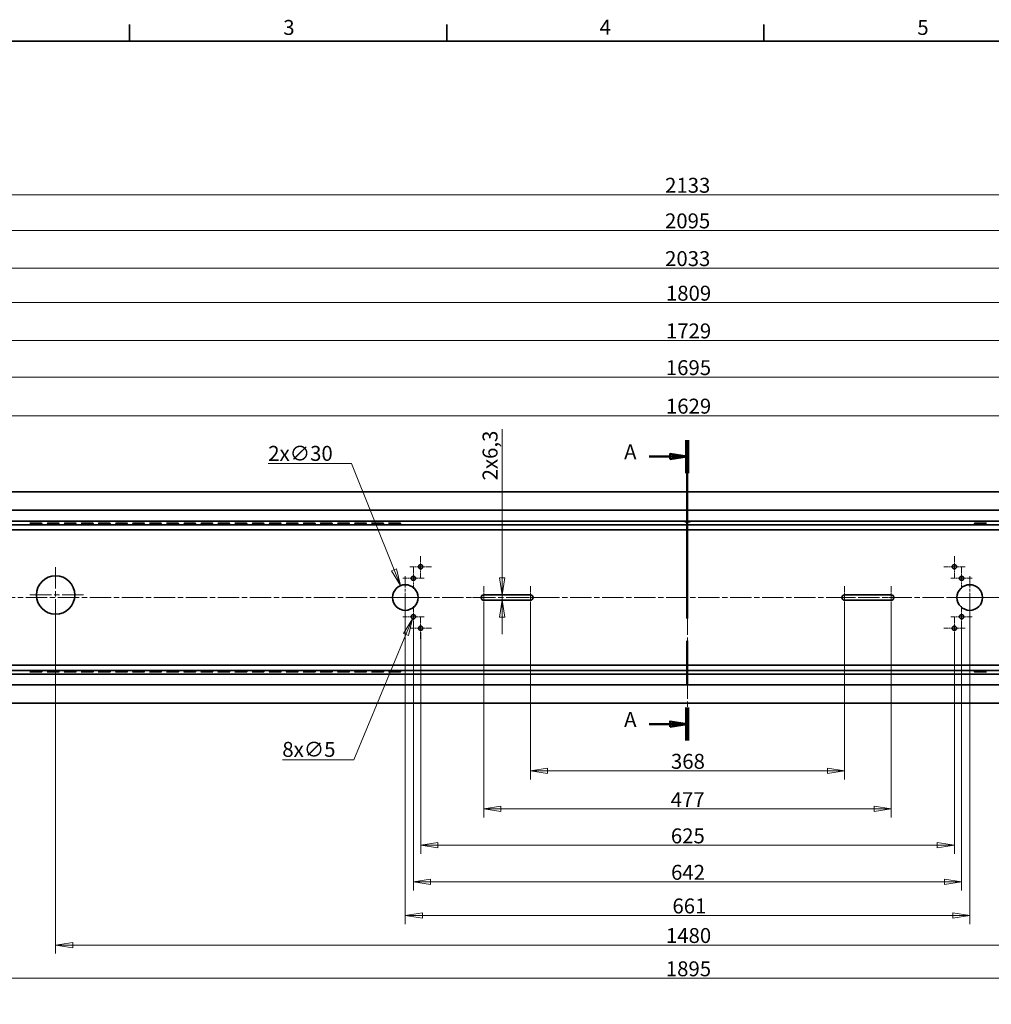
# Model space of a CAD drawing. Units: millimetres. Extents: x 31 to 2940, y 10 to 2075.
# Drawn here: x 614 to 1752, y 922 to 2075 of the extents above; entities that cross this region are included whole.
import ezdxf

# ---------------------------------------------------------------- set-up
doc = ezdxf.new("R2010")
doc.units = ezdxf.units.MM
doc.header["$LTSCALE"] = 5
for name, pattern in [('CHAIN', [0.3543, 0.2362, -0.0295, 0.0591, -0.0295]), ('DASH_DOT', [0.182, 0.1181, -0.0295, 0.0049, -0.0295]), ('LONG_DASH_DOTTED', [0.3001, 0.2362, -0.0295, 0.0049, -0.0295])]:
    doc.linetypes.add(name, pattern=pattern)
for name, color, linetype, lineweight in [('Border_0', 7, 'Continuous', 35), ('Border_2', 7, 'Continuous', 35), ('Center Mark(ISO)', 7, 'DASH_DOT', 18), ('Centerline(ISO)', 7, 'DASH_DOT', 18), ('Dimensions(ISO)', 7, 'Continuous', 18), ('Section View Lines(ISO)', 7, 'LONG_DASH_DOTTED', 50), ('Visible Edges(ISO)', 7, 'Continuous', 35), ('Visible Tangent Edges(ISO)', 7, 'Continuous', 35)]:
    doc.layers.add(name, color=color, linetype=linetype, lineweight=lineweight)
doc.styles.add('Border_1', font='arial.ttf')
doc.styles.add('VBG-RF-ISO', font='arial.ttf')
doc.dimstyles.new('VBG-RF-ISO', dxfattribs={"dimscale": 5, "dimtxt": 3.5, "dimasz": 4, "dimexe": 2, "dimexo": 1, "dimgap": 0.4, "dimtad": 1, "dimtoh": 1, "dimrnd": 1e-08, "dimtxsty": 'VBG-RF-ISO', "dimblk": 'Filled-1', "dimcen": 0.09, "dimdle": 12, "dimclrd": 7, "dimclre": 7, "dimclrt": 256, "dimazin": 2, "dimtfac": 1, "dimtmove": 0, "dimatfit": 3, "dimldrblk": 'Filled-1', "dimfxl": 1, "dimtolj": 1, "dimlwd": 15, "dimlwe": 15, "dimarcsym": 0})

# ---------------------------------------------------------------- blocks, each defined once
blk = doc.blocks.new('Borders Default Border')
at = {"layer": 'Border_0'}
for p, q in [((148.5, 410), (148.5, 413.9)), ((222.75, 410), (222.75, 413.9)), ((297, 410), (297, 413.9))]:
    blk.add_line(p, q, dxfattribs=at)
at = {"layer": 'Border_0', "flags": 128}
blk.add_lwpolyline([(10, 10), (10, 410), (584, 410), (584, 10), (10, 10)], dxfattribs=at)
at = {"layer": 'Border_2', "char_height": 3.5, "attachment_point": 7, "style": 'Border_1'}
for s, insert in [('3', (184.48, 410.34)), ('4', (258.58, 410.4)), ('5', (332.98, 410.34))]:
    blk.add_mtext(s, dxfattribs=dict(at, insert=insert))
blk = doc.blocks.new('2dTransSection0')
at = {"layer": 'Section View Lines(ISO)', "linetype": 'CHAIN', "ltscale": 35.385975}
blk.add_line((279.09, 316.54), (279.09, 246.12), dxfattribs=at)
at = {"layer": 'Section View Lines(ISO)', "linetype": 'Continuous', "lineweight": 100}
for p, q in [((279.09, 316.54), (279.09, 308.81)), ((279.09, 253.86), (279.09, 246.12))]:
    blk.add_line(p, q, dxfattribs=at)
at = {"layer": 'Section View Lines(ISO)', "linetype": 'Continuous'}
for p, q in [((270.21, 312.67), (275.09, 312.67)), ((279.09, 312.67), (275.09, 313.3)), ((275.09, 313.3), (275.09, 312.05)), ((275.09, 312.67), (279.09, 312.67)), ((275.09, 312.05), (279.09, 312.67)), ((270.21, 249.99), (275.09, 249.99)), ((279.09, 249.99), (275.09, 250.61)), ((275.09, 250.61), (275.09, 249.36)), ((275.09, 249.99), (279.09, 249.99)), ((275.09, 249.36), (279.09, 249.99))]:
    blk.add_line(p, q, dxfattribs=at)
at = {"layer": 'Section View Lines(ISO)', "linetype": 'Continuous', "flags": 128}
for points in [[(275.09, 312.05), (279.09, 312.67), (275.09, 313.3), (275.09, 312.05)], [(275.09, 249.36), (279.09, 249.99), (275.09, 250.61), (275.09, 249.36)]]:
    blk.add_lwpolyline(points, dxfattribs=at)
at = {"layer": 'Section View Lines(ISO)'}
for points in [[(275.09, 312.05), (279.09, 312.67), (275.09, 313.3), (275.09, 312.05)], [(275.09, 249.36), (279.09, 249.99), (275.09, 250.61), (275.09, 249.36)]]:
    blk.add_solid(points, dxfattribs=at)
at = {"layer": 'Section View Lines(ISO)', "char_height": 3.5, "attachment_point": 7, "style": 'Border_1'}
for insert in [(264.31, 310.92), (264.31, 248.24)]:
    blk.add_mtext('A', dxfattribs=dict(at, insert=insert))
blk = doc.blocks.new('Filled-1')
at = {"color": 0}
for p, q in [((0, 0), (-1, 0.15625)), ((-1, 0.15625), (-1, -0.15625)), ((-1, 0), (0, 0)), ((-1, -0.15625), (0, 0))]:
    blk.add_line(p, q, dxfattribs=at)
at = {"color": 0, "flags": 128}
blk.add_lwpolyline([(-1, -0.15625), (0, 0), (-1, 0.15625), (-1, -0.15625)], dxfattribs=at)
at = {"color": 0}
blk.add_solid([(-1, -0.15625), (0, 0), (-1, 0.15625), (-1, -0.15625)], dxfattribs=at)
blk = doc.blocks.new('*D20')
at = {"layer": 'Defpoints', "color": 0, "linetype": 'Continuous', "transparency": 16777216}
for p in [(1211.8, 1398.2), (1579.8, 1398.2), (1579.8, 1195.2)]:
    blk.add_point(p, dxfattribs=at)
at = {"layer": 'Dimensions(ISO)', "color": 7, "linetype": 'Continuous', "lineweight": 15, "transparency": 16777216}
for p, q in [((1211.8, 1393.2), (1211.8, 1185.2)), ((1579.8, 1393.2), (1579.8, 1185.2)), ((1231.8, 1195.2), (1559.8, 1195.2))]:
    blk.add_line(p, q, dxfattribs=at)
at = {"layer": 'Dimensions(ISO)', "color": 7, "linetype": 'Continuous', "lineweight": 15, "transparency": 16777216, "xscale": 20, "yscale": 20, "zscale": 20, "rotation": 180}
blk.add_blockref('Filled-1', (1211.8, 1195.2), dxfattribs=at)
at = {"layer": 'Dimensions(ISO)', "color": 7, "linetype": 'Continuous', "lineweight": 15, "transparency": 16777216, "xscale": 20, "yscale": 20, "zscale": 20}
blk.add_blockref('Filled-1', (1579.8, 1195.2), dxfattribs=at)
at = {"layer": 'Dimensions(ISO)', "linetype": 'Continuous', "lineweight": 18, "transparency": 16777216, "insert": (1376.4, 1215.1), "char_height": 17.5, "attachment_point": 1, "style": 'VBG-RF-ISO'}
blk.add_mtext('\\A1;368', dxfattribs=at)
blk = doc.blocks.new('*D21')
at = {"layer": 'Defpoints', "color": 0, "linetype": 'Continuous', "transparency": 16777216}
for p in [(1157.3, 1398.2), (1634.3, 1398.2), (1634.3, 1150.7)]:
    blk.add_point(p, dxfattribs=at)
at = {"layer": 'Dimensions(ISO)', "color": 7, "linetype": 'Continuous', "lineweight": 15, "transparency": 16777216}
for p, q in [((1157.3, 1393.2), (1157.3, 1140.7)), ((1634.3, 1393.2), (1634.3, 1140.7)), ((1177.3, 1150.7), (1614.3, 1150.7))]:
    blk.add_line(p, q, dxfattribs=at)
at = {"layer": 'Dimensions(ISO)', "color": 7, "linetype": 'Continuous', "lineweight": 15, "transparency": 16777216, "xscale": 20, "yscale": 20, "zscale": 20, "rotation": 180}
blk.add_blockref('Filled-1', (1157.3, 1150.7), dxfattribs=at)
at = {"layer": 'Dimensions(ISO)', "color": 7, "linetype": 'Continuous', "lineweight": 15, "transparency": 16777216, "xscale": 20, "yscale": 20, "zscale": 20}
blk.add_blockref('Filled-1', (1634.3, 1150.7), dxfattribs=at)
at = {"layer": 'Dimensions(ISO)', "linetype": 'Continuous', "lineweight": 18, "transparency": 16777216, "insert": (1376.1, 1170.2), "char_height": 17.5, "attachment_point": 1, "style": 'VBG-RF-ISO'}
blk.add_mtext('\\A1;477', dxfattribs=at)
blk = doc.blocks.new('*D22')
at = {"layer": 'Defpoints', "color": 0, "linetype": 'Continuous', "transparency": 16777216}
for p in [(1083.3, 1362.2), (1708.3, 1362.2), (1708.3, 1108)]:
    blk.add_point(p, dxfattribs=at)
at = {"layer": 'Dimensions(ISO)', "color": 7, "linetype": 'Continuous', "lineweight": 15, "transparency": 16777216}
for p, q in [((1083.3, 1357.2), (1083.3, 1098)), ((1708.3, 1357.2), (1708.3, 1098)), ((1103.3, 1108), (1688.3, 1108))]:
    blk.add_line(p, q, dxfattribs=at)
at = {"layer": 'Dimensions(ISO)', "color": 7, "linetype": 'Continuous', "lineweight": 15, "transparency": 16777216, "xscale": 20, "yscale": 20, "zscale": 20, "rotation": 180}
blk.add_blockref('Filled-1', (1083.3, 1108), dxfattribs=at)
at = {"layer": 'Dimensions(ISO)', "color": 7, "linetype": 'Continuous', "lineweight": 15, "transparency": 16777216, "xscale": 20, "yscale": 20, "zscale": 20}
blk.add_blockref('Filled-1', (1708.3, 1108), dxfattribs=at)
at = {"layer": 'Dimensions(ISO)', "linetype": 'Continuous', "lineweight": 18, "transparency": 16777216, "insert": (1376.3, 1127.8), "char_height": 17.5, "attachment_point": 1, "style": 'VBG-RF-ISO'}
blk.add_mtext('\\A1;625', dxfattribs=at)
blk = doc.blocks.new('*D23')
at = {"layer": 'Defpoints', "color": 0, "linetype": 'Continuous', "transparency": 16777216}
for p in [(1074.8, 1375.7), (1716.8, 1375.7), (1716.8, 1065.2)]:
    blk.add_point(p, dxfattribs=at)
at = {"layer": 'Dimensions(ISO)', "color": 7, "linetype": 'Continuous', "lineweight": 15, "transparency": 16777216}
for p, q in [((1074.8, 1370.7), (1074.8, 1055.2)), ((1716.8, 1370.7), (1716.8, 1055.2)), ((1094.8, 1065.2), (1696.8, 1065.2))]:
    blk.add_line(p, q, dxfattribs=at)
at = {"layer": 'Dimensions(ISO)', "color": 7, "linetype": 'Continuous', "lineweight": 15, "transparency": 16777216, "xscale": 20, "yscale": 20, "zscale": 20, "rotation": 180}
blk.add_blockref('Filled-1', (1074.8, 1065.2), dxfattribs=at)
at = {"layer": 'Dimensions(ISO)', "color": 7, "linetype": 'Continuous', "lineweight": 15, "transparency": 16777216, "xscale": 20, "yscale": 20, "zscale": 20}
blk.add_blockref('Filled-1', (1716.8, 1065.2), dxfattribs=at)
at = {"layer": 'Dimensions(ISO)', "linetype": 'Continuous', "lineweight": 18, "transparency": 16777216, "insert": (1376.5, 1085.1), "char_height": 17.5, "attachment_point": 1, "style": 'VBG-RF-ISO'}
blk.add_mtext('\\A1;642', dxfattribs=at)
blk = doc.blocks.new('*D24')
at = {"layer": 'Defpoints', "color": 0, "linetype": 'Continuous', "transparency": 16777216}
for p in [(1065.3, 1398.2), (1726.3, 1398.2), (1726.3, 1025.8)]:
    blk.add_point(p, dxfattribs=at)
at = {"layer": 'Dimensions(ISO)', "color": 7, "linetype": 'Continuous', "lineweight": 15, "transparency": 16777216}
for p, q in [((1065.3, 1393.2), (1065.3, 1015.8)), ((1726.3, 1393.2), (1726.3, 1015.8)), ((1085.3, 1025.8), (1706.3, 1025.8))]:
    blk.add_line(p, q, dxfattribs=at)
at = {"layer": 'Dimensions(ISO)', "color": 7, "linetype": 'Continuous', "lineweight": 15, "transparency": 16777216, "xscale": 20, "yscale": 20, "zscale": 20, "rotation": 180}
blk.add_blockref('Filled-1', (1065.3, 1025.8), dxfattribs=at)
at = {"layer": 'Dimensions(ISO)', "color": 7, "linetype": 'Continuous', "lineweight": 15, "transparency": 16777216, "xscale": 20, "yscale": 20, "zscale": 20}
blk.add_blockref('Filled-1', (1726.3, 1025.8), dxfattribs=at)
at = {"layer": 'Dimensions(ISO)', "linetype": 'Continuous', "lineweight": 18, "transparency": 16777216, "insert": (1378.1, 1045.7), "char_height": 17.5, "attachment_point": 1, "style": 'VBG-RF-ISO'}
blk.add_mtext('\\A1;661', dxfattribs=at)
blk = doc.blocks.new('*D25')
at = {"layer": 'Defpoints', "color": 0, "linetype": 'Continuous', "transparency": 16777216}
for p in [(655.8, 1401.2), (2135.8, 1401.2), (2135.8, 991.2)]:
    blk.add_point(p, dxfattribs=at)
at = {"layer": 'Dimensions(ISO)', "color": 7, "linetype": 'Continuous', "lineweight": 15, "transparency": 16777216}
for p, q in [((655.8, 1396.2), (655.8, 981.2)), ((2135.8, 1396.2), (2135.8, 981.2)), ((675.8, 991.2), (2115.8, 991.2))]:
    blk.add_line(p, q, dxfattribs=at)
at = {"layer": 'Dimensions(ISO)', "color": 7, "linetype": 'Continuous', "lineweight": 15, "transparency": 16777216, "xscale": 20, "yscale": 20, "zscale": 20, "rotation": 180}
blk.add_blockref('Filled-1', (655.8, 991.2), dxfattribs=at)
at = {"layer": 'Dimensions(ISO)', "color": 7, "linetype": 'Continuous', "lineweight": 15, "transparency": 16777216, "xscale": 20, "yscale": 20, "zscale": 20}
blk.add_blockref('Filled-1', (2135.8, 991.2), dxfattribs=at)
at = {"layer": 'Dimensions(ISO)', "linetype": 'Continuous', "lineweight": 18, "transparency": 16777216, "insert": (1370.5, 1011.1), "char_height": 17.5, "attachment_point": 1, "style": 'VBG-RF-ISO'}
blk.add_mtext('\\A1;1480', dxfattribs=at)
blk = doc.blocks.new('*D26')
at = {"layer": 'Defpoints', "color": 0, "linetype": 'Continuous', "transparency": 16777216}
for p in [(448.3, 1401.2), (2343.3, 1401.2), (2343.3, 952.2)]:
    blk.add_point(p, dxfattribs=at)
at = {"layer": 'Dimensions(ISO)', "color": 7, "linetype": 'Continuous', "lineweight": 15, "transparency": 16777216}
for p, q in [((448.3, 1396.2), (448.3, 942.2)), ((2343.3, 1396.2), (2343.3, 942.2)), ((468.3, 952.2), (2323.3, 952.2))]:
    blk.add_line(p, q, dxfattribs=at)
at = {"layer": 'Dimensions(ISO)', "color": 7, "linetype": 'Continuous', "lineweight": 15, "transparency": 16777216, "xscale": 20, "yscale": 20, "zscale": 20, "rotation": 180}
blk.add_blockref('Filled-1', (448.3, 952.2), dxfattribs=at)
at = {"layer": 'Dimensions(ISO)', "color": 7, "linetype": 'Continuous', "lineweight": 15, "transparency": 16777216, "xscale": 20, "yscale": 20, "zscale": 20}
blk.add_blockref('Filled-1', (2343.3, 952.2), dxfattribs=at)
at = {"layer": 'Dimensions(ISO)', "linetype": 'Continuous', "lineweight": 18, "transparency": 16777216, "insert": (1370.4, 972.1), "char_height": 17.5, "attachment_point": 1, "style": 'VBG-RF-ISO'}
blk.add_mtext('\\A1;1895', dxfattribs=at)
blk = doc.blocks.new('*D32')
at = {"layer": 'Defpoints', "color": 0, "linetype": 'Continuous', "transparency": 16777216}
for p in [(2210.3, 1611.2), (581.3, 1401.2), (2210.3, 1401.2)]:
    blk.add_point(p, dxfattribs=at)
at = {"layer": 'Dimensions(ISO)', "color": 7, "linetype": 'Continuous', "lineweight": 15, "transparency": 16777216}
for p, q in [((581.3, 1406.2), (581.3, 1621.2)), ((2210.3, 1406.2), (2210.3, 1621.2)), ((601.3, 1611.2), (2190.3, 1611.2))]:
    blk.add_line(p, q, dxfattribs=at)
at = {"layer": 'Dimensions(ISO)', "color": 7, "linetype": 'Continuous', "lineweight": 15, "transparency": 16777216, "xscale": 20, "yscale": 20, "zscale": 20, "rotation": 180}
blk.add_blockref('Filled-1', (581.3, 1611.2), dxfattribs=at)
at = {"layer": 'Dimensions(ISO)', "color": 7, "linetype": 'Continuous', "lineweight": 15, "transparency": 16777216, "xscale": 20, "yscale": 20, "zscale": 20}
blk.add_blockref('Filled-1', (2210.3, 1611.2), dxfattribs=at)
at = {"layer": 'Dimensions(ISO)', "linetype": 'Continuous', "lineweight": 18, "transparency": 16777216, "insert": (1370.5, 1631.1), "char_height": 17.5, "attachment_point": 1, "style": 'VBG-RF-ISO'}
blk.add_mtext('\\A1;1629', dxfattribs=at)
blk = doc.blocks.new('*D33')
at = {"layer": 'Defpoints', "color": 0, "linetype": 'Continuous', "transparency": 16777216}
for p in [(2243.3, 1656.4), (548.3, 1431.2), (2243.3, 1431.2)]:
    blk.add_point(p, dxfattribs=at)
at = {"layer": 'Dimensions(ISO)', "color": 7, "linetype": 'Continuous', "lineweight": 15, "transparency": 16777216}
for p, q in [((548.3, 1436.2), (548.3, 1666.4)), ((2243.3, 1436.2), (2243.3, 1666.4)), ((568.3, 1656.4), (2223.3, 1656.4))]:
    blk.add_line(p, q, dxfattribs=at)
at = {"layer": 'Dimensions(ISO)', "color": 7, "linetype": 'Continuous', "lineweight": 15, "transparency": 16777216, "xscale": 20, "yscale": 20, "zscale": 20, "rotation": 180}
blk.add_blockref('Filled-1', (548.3, 1656.4), dxfattribs=at)
at = {"layer": 'Dimensions(ISO)', "color": 7, "linetype": 'Continuous', "lineweight": 15, "transparency": 16777216, "xscale": 20, "yscale": 20, "zscale": 20}
blk.add_blockref('Filled-1', (2243.3, 1656.4), dxfattribs=at)
at = {"layer": 'Dimensions(ISO)', "linetype": 'Continuous', "lineweight": 18, "transparency": 16777216, "insert": (1370.4, 1676.2), "char_height": 17.5, "attachment_point": 1, "style": 'VBG-RF-ISO'}
blk.add_mtext('\\A1;1695', dxfattribs=at)
blk = doc.blocks.new('*D34')
at = {"layer": 'Defpoints', "color": 0, "linetype": 'Continuous', "transparency": 16777216}
for p in [(2260.3, 1699.3), (531.3, 1401.2), (2260.3, 1401.2)]:
    blk.add_point(p, dxfattribs=at)
at = {"layer": 'Dimensions(ISO)', "color": 7, "linetype": 'Continuous', "lineweight": 15, "transparency": 16777216}
for p, q in [((531.3, 1406.2), (531.3, 1709.3)), ((2260.3, 1406.2), (2260.3, 1709.3)), ((551.3, 1699.3), (2240.3, 1699.3))]:
    blk.add_line(p, q, dxfattribs=at)
at = {"layer": 'Dimensions(ISO)', "color": 7, "linetype": 'Continuous', "lineweight": 15, "transparency": 16777216, "xscale": 20, "yscale": 20, "zscale": 20, "rotation": 180}
blk.add_blockref('Filled-1', (531.3, 1699.3), dxfattribs=at)
at = {"layer": 'Dimensions(ISO)', "color": 7, "linetype": 'Continuous', "lineweight": 15, "transparency": 16777216, "xscale": 20, "yscale": 20, "zscale": 20}
blk.add_blockref('Filled-1', (2260.3, 1699.3), dxfattribs=at)
at = {"layer": 'Dimensions(ISO)', "linetype": 'Continuous', "lineweight": 18, "transparency": 16777216, "insert": (1370.5, 1719.2), "char_height": 17.5, "attachment_point": 1, "style": 'VBG-RF-ISO'}
blk.add_mtext('\\A1;1729', dxfattribs=at)
blk = doc.blocks.new('*D35')
at = {"layer": 'Defpoints', "color": 0, "linetype": 'Continuous', "transparency": 16777216}
for p in [(2300.3, 1743.6), (491.3, 1401.2), (2300.3, 1401.2)]:
    blk.add_point(p, dxfattribs=at)
at = {"layer": 'Dimensions(ISO)', "color": 7, "linetype": 'Continuous', "lineweight": 15, "transparency": 16777216}
for p, q in [((491.3, 1406.2), (491.3, 1753.6)), ((2300.3, 1406.2), (2300.3, 1753.6)), ((511.3, 1743.6), (2280.3, 1743.6))]:
    blk.add_line(p, q, dxfattribs=at)
at = {"layer": 'Dimensions(ISO)', "color": 7, "linetype": 'Continuous', "lineweight": 15, "transparency": 16777216, "xscale": 20, "yscale": 20, "zscale": 20, "rotation": 180}
blk.add_blockref('Filled-1', (491.3, 1743.6), dxfattribs=at)
at = {"layer": 'Dimensions(ISO)', "color": 7, "linetype": 'Continuous', "lineweight": 15, "transparency": 16777216, "xscale": 20, "yscale": 20, "zscale": 20}
blk.add_blockref('Filled-1', (2300.3, 1743.6), dxfattribs=at)
at = {"layer": 'Dimensions(ISO)', "linetype": 'Continuous', "lineweight": 18, "transparency": 16777216, "insert": (1370.5, 1763.4), "char_height": 17.5, "attachment_point": 1, "style": 'VBG-RF-ISO'}
blk.add_mtext('\\A1;1809', dxfattribs=at)
blk = doc.blocks.new('*D36')
at = {"layer": 'Defpoints', "color": 0, "linetype": 'Continuous', "transparency": 16777216}
for p in [(2412.3, 1784), (379.3, 1401.2), (2412.3, 1401.2)]:
    blk.add_point(p, dxfattribs=at)
at = {"layer": 'Dimensions(ISO)', "color": 7, "linetype": 'Continuous', "lineweight": 15, "transparency": 16777216}
for p, q in [((379.3, 1406.2), (379.3, 1794)), ((2412.3, 1406.2), (2412.3, 1794)), ((399.3, 1784), (2392.3, 1784))]:
    blk.add_line(p, q, dxfattribs=at)
at = {"layer": 'Dimensions(ISO)', "color": 7, "linetype": 'Continuous', "lineweight": 15, "transparency": 16777216, "xscale": 20, "yscale": 20, "zscale": 20, "rotation": 180}
blk.add_blockref('Filled-1', (379.3, 1784), dxfattribs=at)
at = {"layer": 'Dimensions(ISO)', "color": 7, "linetype": 'Continuous', "lineweight": 15, "transparency": 16777216, "xscale": 20, "yscale": 20, "zscale": 20}
blk.add_blockref('Filled-1', (2412.3, 1784), dxfattribs=at)
at = {"layer": 'Dimensions(ISO)', "linetype": 'Continuous', "lineweight": 18, "transparency": 16777216, "insert": (1369.5, 1803.9), "char_height": 17.5, "attachment_point": 1, "style": 'VBG-RF-ISO'}
blk.add_mtext('\\A1;2033', dxfattribs=at)
blk = doc.blocks.new('*D37')
at = {"layer": 'Defpoints', "color": 0, "linetype": 'Continuous', "transparency": 16777216}
for p in [(348.3, 1828.2), (348.3, 1431.2), (2443.3, 1431.2)]:
    blk.add_point(p, dxfattribs=at)
at = {"layer": 'Dimensions(ISO)', "color": 7, "linetype": 'Continuous', "lineweight": 15, "transparency": 16777216}
for p, q in [((348.3, 1436.2), (348.3, 1838.2)), ((2443.3, 1436.2), (2443.3, 1838.2)), ((2423.3, 1828.2), (368.3, 1828.2))]:
    blk.add_line(p, q, dxfattribs=at)
at = {"layer": 'Dimensions(ISO)', "color": 7, "linetype": 'Continuous', "lineweight": 15, "transparency": 16777216, "xscale": 20, "yscale": 20, "zscale": 20, "rotation": 180}
blk.add_blockref('Filled-1', (348.3, 1828.2), dxfattribs=at)
at = {"layer": 'Dimensions(ISO)', "color": 7, "linetype": 'Continuous', "lineweight": 15, "transparency": 16777216, "xscale": 20, "yscale": 20, "zscale": 20}
blk.add_blockref('Filled-1', (2443.3, 1828.2), dxfattribs=at)
at = {"layer": 'Dimensions(ISO)', "linetype": 'Continuous', "lineweight": 18, "transparency": 16777216, "insert": (1369.4, 1848.1), "char_height": 17.5, "attachment_point": 1, "style": 'VBG-RF-ISO'}
blk.add_mtext('\\A1;2095', dxfattribs=at)
blk = doc.blocks.new('*D38')
at = {"layer": 'Defpoints', "color": 0, "linetype": 'Continuous', "transparency": 16777216}
for p in [(2462.3, 1870), (329.3, 1401.2), (2462.3, 1401.2)]:
    blk.add_point(p, dxfattribs=at)
at = {"layer": 'Dimensions(ISO)', "color": 7, "linetype": 'Continuous', "lineweight": 15, "transparency": 16777216}
for p, q in [((329.3, 1406.2), (329.3, 1880)), ((2462.3, 1406.2), (2462.3, 1880)), ((349.3, 1870), (2442.3, 1870))]:
    blk.add_line(p, q, dxfattribs=at)
at = {"layer": 'Dimensions(ISO)', "color": 7, "linetype": 'Continuous', "lineweight": 15, "transparency": 16777216, "xscale": 20, "yscale": 20, "zscale": 20, "rotation": 180}
blk.add_blockref('Filled-1', (329.3, 1870), dxfattribs=at)
at = {"layer": 'Dimensions(ISO)', "color": 7, "linetype": 'Continuous', "lineweight": 15, "transparency": 16777216, "xscale": 20, "yscale": 20, "zscale": 20}
blk.add_blockref('Filled-1', (2462.3, 1870), dxfattribs=at)
at = {"layer": 'Dimensions(ISO)', "linetype": 'Continuous', "lineweight": 18, "transparency": 16777216, "insert": (1369.5, 1889.8), "char_height": 17.5, "attachment_point": 1, "style": 'VBG-RF-ISO'}
blk.add_mtext('\\A1;2133', dxfattribs=at)
blk = doc.blocks.new('*D44')
at = {"layer": 'Defpoints', "color": 0, "linetype": 'Continuous', "transparency": 16777216}
for p in [(1073.8, 1373.4), (1075.8, 1378)]:
    blk.add_point(p, dxfattribs=at)
at = {"layer": 'Dimensions(ISO)', "color": 7, "linetype": 'Continuous', "lineweight": 15, "transparency": 16777216}
for p, q in [((1074.3, 1375.7), (1075.2, 1375.7)), ((1074.8, 1375.3), (1074.8, 1376.2)), ((1005.1, 1208.3), (1066.1, 1354.9)), ((921.3, 1208.3), (1005.1, 1208.3))]:
    blk.add_line(p, q, dxfattribs=at)
at = {"layer": 'Dimensions(ISO)', "color": 7, "linetype": 'Continuous', "lineweight": 15, "transparency": 16777216, "xscale": 20, "yscale": 20, "zscale": 20, "rotation": 67.39813758343509}
blk.add_blockref('Filled-1', (1073.8, 1373.4), dxfattribs=at)
at = {"layer": 'Dimensions(ISO)', "linetype": 'Continuous', "lineweight": 18, "transparency": 16777216, "insert": (921.3, 1229.1), "char_height": 17.5, "attachment_point": 1, "style": 'VBG-RF-ISO'}
blk.add_mtext('\\A1;\\fArial|b0|i0;\\H17.5000;8x∅5', dxfattribs=at)
blk = doc.blocks.new('*D45')
at = {"layer": 'Defpoints', "color": 0, "linetype": 'Continuous', "transparency": 16777216}
for p in [(1059.7, 1412.1), (1070.9, 1384.3)]:
    blk.add_point(p, dxfattribs=at)
at = {"layer": 'Dimensions(ISO)', "color": 7, "linetype": 'Continuous', "lineweight": 15, "transparency": 16777216}
for p, q in [((904.8, 1555), (1002.2, 1555)), ((1002.2, 1555), (1052.2, 1430.7)), ((1064.8, 1398.2), (1065.7, 1398.2)), ((1065.3, 1397.8), (1065.3, 1398.7))]:
    blk.add_line(p, q, dxfattribs=at)
at = {"layer": 'Dimensions(ISO)', "color": 7, "linetype": 'Continuous', "lineweight": 15, "transparency": 16777216, "xscale": 20, "yscale": 20, "zscale": 20, "rotation": 291.9321289042163}
blk.add_blockref('Filled-1', (1059.7, 1412.1), dxfattribs=at)
at = {"layer": 'Dimensions(ISO)', "linetype": 'Continuous', "lineweight": 18, "transparency": 16777216, "insert": (904.8, 1575.8), "char_height": 17.5, "attachment_point": 1, "style": 'VBG-RF-ISO'}
blk.add_mtext('\\A1;\\fArial|b0|i0;\\H17.5000;2x∅30', dxfattribs=at)
blk = doc.blocks.new('*D47')
at = {"layer": 'Defpoints', "color": 0, "linetype": 'Continuous', "transparency": 16777216}
for p in [(1184.5, 1401.4), (1178.8, 1395.1), (1184.5, 1395.1)]:
    blk.add_point(p, dxfattribs=at)
at = {"layer": 'Dimensions(ISO)', "color": 7, "linetype": 'Continuous', "lineweight": 15, "transparency": 16777216}
for p, q in [((1178.8, 1421.4), (1178.8, 1595.4)), ((1178.8, 1395.1), (1178.8, 1401.4)), ((1178.8, 1375.1), (1178.8, 1355.1))]:
    blk.add_line(p, q, dxfattribs=at)
at = {"layer": 'Dimensions(ISO)', "color": 7, "linetype": 'Continuous', "lineweight": 15, "transparency": 16777216, "xscale": 20, "yscale": 20, "zscale": 20}
for p, rotation in [((1178.8, 1401.4), 270), ((1178.8, 1395.1), 90)]:
    blk.add_blockref('Filled-1', p, dxfattribs=dict(at, rotation=rotation))
at = {"layer": 'Dimensions(ISO)', "linetype": 'Continuous', "lineweight": 18, "transparency": 16777216, "insert": (1155.8, 1535.4), "char_height": 17.5, "attachment_point": 1, "rotation": 90, "style": 'VBG-RF-ISO'}
blk.add_mtext('\\A1;\\fArial|b0|i0;\\H17.5000;2x6,3', dxfattribs=at)

msp = doc.modelspace()

# ---------------------------------------------------------------- linework, layer by layer
at = {"layer": 'Center Mark(ISO)', "linetype": 'CHAIN', "ltscale": 5.555937}
for p, q in [((1083.2926, 1446.7014), (1083.2926, 1421.7014)), ((1708.2926, 1446.7014), (1708.2926, 1421.7014)), ((1095.7926, 1434.2014), (1070.7926, 1434.2014)), ((1074.7926, 1433.2014), (1074.7926, 1408.2014)), ((1720.7926, 1434.2014), (1695.7926, 1434.2014)), ((1716.7926, 1433.2014), (1716.7926, 1408.2014)), ((1087.2926, 1420.7014), (1062.2926, 1420.7014)), ((1729.2926, 1420.7014), (1704.2926, 1420.7014)), ((1074.7926, 1388.2014), (1074.7926, 1363.2014)), ((1716.7926, 1388.2014), (1716.7926, 1363.2014)), ((1087.2926, 1375.7014), (1062.2926, 1375.7014)), ((1083.2926, 1374.7014), (1083.2926, 1349.7014)), ((1729.2926, 1375.7014), (1704.2926, 1375.7014)), ((1708.2926, 1374.7014), (1708.2926, 1349.7014)), ((1095.7926, 1362.2014), (1070.7926, 1362.2014)), ((1720.7926, 1362.2014), (1695.7926, 1362.2014))]:
    msp.add_line(p, q, dxfattribs=at)
at = {"layer": 'Center Mark(ISO)', "linetype": 'CHAIN', "ltscale": 21.168501}
for p, q in [((655.7926, 1433.7014), (655.7926, 1368.7014)), ((688.2926, 1401.2014), (623.2926, 1401.2014))]:
    msp.add_line(p, q, dxfattribs=at)
at = {"layer": 'Center Mark(ISO)', "linetype": 'CHAIN', "ltscale": 11.111974}
for p, q in [((1065.2926, 1423.2014), (1065.2926, 1373.2014)), ((1726.2926, 1423.2014), (1726.2926, 1373.2014)), ((1090.2926, 1398.2014), (1040.2926, 1398.2014)), ((1751.2926, 1398.2014), (1701.2926, 1398.2014))]:
    msp.add_line(p, q, dxfattribs=at)
at = {"layer": 'Center Mark(ISO)', "linetype": 'CHAIN', "ltscale": 5.844851}
for p, q in [((1157.2926, 1411.3514), (1157.2926, 1385.0514)), ((1211.7926, 1411.3514), (1211.7926, 1385.0514)), ((1579.7926, 1411.3514), (1579.7926, 1385.0514)), ((1634.2926, 1411.3514), (1634.2926, 1385.0514))]:
    msp.add_line(p, q, dxfattribs=at)
at = {"layer": 'Center Mark(ISO)', "linetype": 'CHAIN', "ltscale": 4.589187}
for p, q in [((1164.7926, 1398.2014), (1144.1426, 1398.2014)), ((1224.9426, 1398.2014), (1204.2926, 1398.2014)), ((1587.2926, 1398.2014), (1566.6426, 1398.2014)), ((1647.4426, 1398.2014), (1626.7926, 1398.2014))]:
    msp.add_line(p, q, dxfattribs=at)
at = {"layer": 'Centerline(ISO)', "linetype": 'CHAIN', "ltscale": 21.168501}
for p, q in [((1395.7926, 1529.5304), (1395.7926, 1266.8724)), ((208.2926, 1398.2014), (2583.2926, 1398.2014))]:
    msp.add_line(p, q, dxfattribs=at)
at = {"layer": 'Visible Edges(ISO)'}
for p, q in [((2570.7926, 1522.0304), (220.7926, 1522.0304)), ((1157.2926, 1401.3514), (1211.7926, 1401.3514)), ((1579.7926, 1401.3514), (1634.2926, 1401.3514)), ((1211.7926, 1395.0514), (1157.2926, 1395.0514)), ((1634.2926, 1395.0514), (1579.7926, 1395.0514)), ((2570.7926, 1274.3724), (220.7926, 1274.3724))]:
    msp.add_line(p, q, dxfattribs=at)
for centre, radius in [((1083.2926, 1434.2014), 2.5), ((1708.2926, 1434.2014), 2.5), ((655.7926, 1401.2014), 22.5), ((1074.7926, 1420.7014), 2.5), ((1716.7926, 1420.7014), 2.5), ((1065.2926, 1398.2014), 15), ((1726.2926, 1398.2014), 15), ((1074.7926, 1375.7014), 2.5), ((1716.7926, 1375.7014), 2.5), ((1083.2926, 1362.2014), 2.5), ((1708.2926, 1362.2014), 2.5)]:
    msp.add_circle(centre, radius, dxfattribs=at)
for centre, start, end in [((1157.2926, 1398.2014), 90, 270), ((1211.7926, 1398.2014), 270, 90), ((1579.7926, 1398.2014), 90, 270), ((1634.2926, 1398.2014), 270, 90)]:
    msp.add_arc(centre, 3.15, start, end, dxfattribs=at)
for centre, major_axis in [((632.7926, 1485.0605), (-7, 0)), ((652.7926, 1485.0605), (-7, 0)), ((672.7926, 1485.0605), (-7, 0)), ((692.7926, 1485.0605), (-7, 0)), ((712.7926, 1485.0605), (-7, 0)), ((732.7926, 1485.0605), (-7, 0)), ((752.7926, 1485.0605), (-7, 0)), ((772.7926, 1485.0605), (-7, 0)), ((792.7926, 1485.0605), (-7, 0)), ((812.7926, 1485.0605), (-7, 0)), ((832.7926, 1485.0605), (-7, 0)), ((852.7926, 1485.0605), (-7, 0)), ((872.7926, 1485.0605), (-7, 0)), ((892.7926, 1485.0605), (-7, 0)), ((912.7926, 1485.0605), (-7, 0)), ((932.7926, 1485.0605), (-7, 0)), ((952.7926, 1485.0605), (-7, 0)), ((972.7926, 1485.0605), (-7, 0)), ((992.7926, 1485.0605), (-7, 0)), ((1012.7926, 1485.0605), (-7, 0)), ((1032.7926, 1485.0605), (-7, 0)), ((1052.7926, 1485.0605), (-7, 0)), ((1395.7926, 1487.0704), (-3.25, 0)), ((1738.7926, 1485.0605), (7, 0)), ((632.7926, 1311.3423), (-7, 0)), ((652.7926, 1311.3423), (-7, 0)), ((672.7926, 1311.3423), (-7, 0)), ((692.7926, 1311.3423), (-7, 0)), ((712.7926, 1311.3423), (-7, 0)), ((732.7926, 1311.3423), (-7, 0)), ((752.7926, 1311.3423), (-7, 0)), ((772.7926, 1311.3423), (-7, 0)), ((792.7926, 1311.3423), (-7, 0)), ((812.7926, 1311.3423), (-7, 0)), ((832.7926, 1311.3423), (-7, 0)), ((852.7926, 1311.3423), (-7, 0)), ((872.7926, 1311.3423), (-7, 0)), ((892.7926, 1311.3423), (-7, 0)), ((912.7926, 1311.3423), (-7, 0)), ((932.7926, 1311.3423), (-7, 0)), ((952.7926, 1311.3423), (-7, 0)), ((972.7926, 1311.3423), (-7, 0)), ((992.7926, 1311.3423), (-7, 0)), ((1012.7926, 1311.3423), (-7, 0)), ((1032.7926, 1311.3423), (-7, 0)), ((1052.7926, 1311.3423), (-7, 0)), ((1738.7926, 1311.3423), (7, 0))]:
    msp.add_ellipse(centre, major_axis=major_axis, ratio=0.044665564, dxfattribs=at)
at = {"layer": 'Visible Tangent Edges(ISO)'}
for p, q in [((220.7926, 1500.3567), (2570.7926, 1500.3567)), ((220.7926, 1487.8253), (2570.7926, 1487.8253)), ((2567.7926, 1483.4762), (223.7926, 1483.4762)), ((2567.7926, 1477.4822), (223.7926, 1477.4822)), ((2567.7926, 1318.9206), (223.7926, 1318.9206)), ((220.7926, 1308.5774), (2570.7926, 1308.5774)), ((2567.7926, 1312.9265), (223.7926, 1312.9265)), ((220.7926, 1296.0461), (2570.7926, 1296.0461))]:
    msp.add_line(p, q, dxfattribs=at)

# ---------------------------------------------------------------- block references
at = {"xscale": 5, "yscale": 5, "zscale": 5}
msp.add_blockref('Borders Default Border', (0, 0), dxfattribs=at)
at = {"layer": 'Section View Lines(ISO)', "xscale": 5, "yscale": 5, "zscale": 5}
msp.add_blockref('2dTransSection0', (0, 0), dxfattribs=at)

# ---------------------------------------------------------------- dimensions: what is measured, and where the dimension line sits
at = {"layer": 'Dimensions(ISO)', "color": 7, "linetype": 'Continuous', "lineweight": 18}
for base, p1, p2, picture, middle in [((2462.2926, 1869.9557), (329.2926, 1401.2014), (2462.2926, 1401.2014), '*D38', (1395.7926, 1869.9557)), ((348.2926, 1828.2499), (2443.2926, 1431.2014), (348.2926, 1431.2014), '*D37', (1395.7926, 1828.2499)), ((2412.2926, 1784.0165), (379.2926, 1401.2014), (2412.2926, 1401.2014), '*D36', (1395.7926, 1784.0165)), ((2300.2926, 1743.5746), (491.2926, 1401.2014), (2300.2926, 1401.2014), '*D35', (1395.7926, 1743.5746)), ((2260.2926, 1699.3412), (531.2926, 1401.2014), (2260.2926, 1401.2014), '*D34', (1395.7926, 1699.3412)), ((2243.2926, 1656.3716), (548.2926, 1431.2014), (2243.2926, 1431.2014), '*D33', (1395.7926, 1656.3716)), ((2210.2926, 1611.2014), (581.2926, 1401.2014), (2210.2926, 1401.2014), '*D32', (1395.7926, 1611.2014)), ((2343.2926, 952.2224), (448.2926, 1401.2014), (2343.2926, 1401.2014), '*D26', (1395.7926, 952.2224)), ((2135.7926, 991.2014), (655.7926, 1401.2014), (2135.7926, 1401.2014), '*D25', (1395.7926, 991.2014)), ((1726.2926, 1025.8474), (1065.2926, 1398.2014), (1726.2926, 1398.2014), '*D24', (1395.7926, 1025.8474)), ((1634.2926, 1150.7422), (1157.2926, 1398.2014), (1634.2926, 1398.2014), '*D21', (1395.7926, 1150.7422)), ((1579.7926, 1195.1886), (1211.7926, 1398.2014), (1579.7926, 1398.2014), '*D20', (1395.7926, 1195.1886)), ((1716.7926, 1065.1971), (1074.7926, 1375.7014), (1716.7926, 1375.7014), '*D23', (1395.7926, 1065.1971)), ((1708.2926, 1107.9684), (1083.2926, 1362.2014), (1708.2926, 1362.2014), '*D22', (1395.7926, 1107.9684))]:
    dim = msp.add_linear_dim(base=base, p1=p1, p2=p2, angle=180, dimstyle='VBG-RF-ISO', override={"dimgap": 0.4, "dimtoh": 0, "dimdec": 2, "dimtol": 0, "dimlim": 0, "dimtp": 0, "dimtm": 0, "dimtdec": 2, "dimtofl": 0, "dimatfit": 1}, dxfattribs=at)
    dim.commit()
    dim.dimension.update_dxf_attribs({"geometry": picture, "text_midpoint": middle, "dimtype": 160})
dim = msp.add_linear_dim(base=(1178.8078, 1395.0514), p1=(1184.5426, 1401.3514), p2=(1184.5426, 1395.0514), angle=90, text='\\fArial|b0|i0;\\H17.5000;2x<>', dimstyle='VBG-RF-ISO', override={"dimgap": 0.4, "dimtoh": 0, "dimdec": 2, "dimse1": 1, "dimse2": 1, "dimtol": 0, "dimlim": 0, "dimtp": 0, "dimtm": 0, "dimtdec": 2, "dimtofl": 1, "dimatfit": 1}, dxfattribs=at)
dim.commit()
dim.dimension.update_dxf_attribs({"geometry": '*D47', "text_midpoint": (1178.8078, 1564.4), "dimtype": 160})
for p1, p2, text, picture, middle in [((1070.8952, 1384.287), (1059.6899, 1412.1158), '\\fArial|b0|i0;\\H17.5000;2x<>', '*D45', (939.8524, 1554.9906)), ((1075.7534, 1378.0094), (1073.8318, 1373.3934), '\\fArial|b0|i0;\\H17.5000;8x<>', '*D44', (949.5728, 1208.2576))]:
    dim = msp.add_diameter_dim_2p(p1=p1, p2=p2, text=text, dimstyle='VBG-RF-ISO', override={"dimgap": 0.4, "dimtih": 1, "dimdec": 2, "dimlfac": 1, "dimtol": 0, "dimlim": 0, "dimtp": 0, "dimtm": 0, "dimtdec": 2, "dimtofl": 0}, dxfattribs=at)
    dim.commit()
    dim.dimension.update_dxf_attribs({"geometry": picture, "text_midpoint": middle, "dimtype": 163})

doc.saveas('drawing.dxf')
